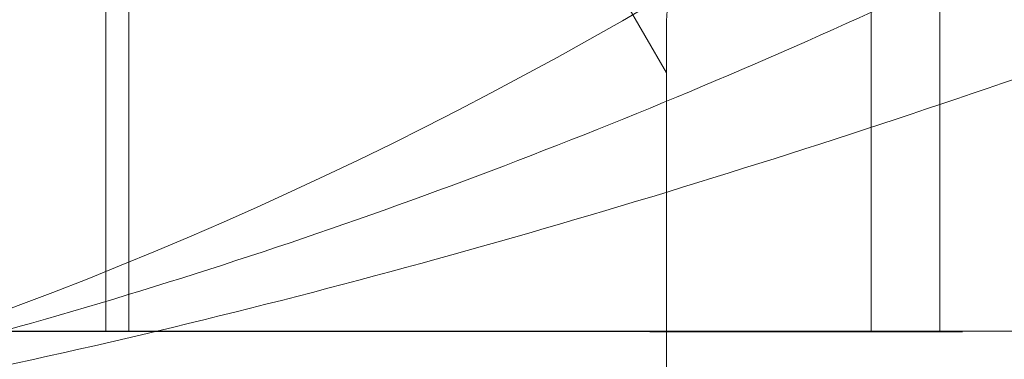
# Model space of a CAD drawing. Units: millimetres. Extents: x -11913 to -6150, y -5982 to -1433.
# Drawn here: x -9710 to -9695, y -3778 to -3773 of the extents above; entities that cross this region are included whole.
import ezdxf

# ---------------------------------------------------------------- set-up
doc = ezdxf.new("R2010")
doc.units = ezdxf.units.MM
doc.header["$MEASUREMENT"] = 0
doc.layers.add('Level 25', color=7, linetype='Continuous', lineweight=0)
doc.layers.add('Level 26', color=7, linetype='Continuous', lineweight=0)

# ---------------------------------------------------------------- blocks, each defined once
blk = doc.blocks.new('From Feature Node_81')
at = {"layer": 'Level 26', "color": 7, "lineweight": 13}
blk.add_arc((-9731.729, -3718.392), 74.047, 0, 359.99999, dxfattribs=at)
blk = doc.blocks.new('From Feature Solid_61')
at = {"layer": 'Level 26', "color": 7, "lineweight": 13}
blk.add_blockref('From Feature Node_81', (0, 0), dxfattribs=at)
blk = doc.blocks.new('From Feature Node_95')
at = {"layer": 'Level 26', "color": 7, "lineweight": 13}
for radius, start, end in [(78.78, 180, 56.12827), (62.62, 172.71853, 7.28147)]:
    blk.add_arc((-9731.729, -3718.392), radius, start, end, dxfattribs=at)
blk = doc.blocks.new('From Feature Solid_71')
at = {"layer": 'Level 26', "color": 7, "lineweight": 13}
blk.add_blockref('From Feature Node_95', (0, 0), dxfattribs=at)
blk = doc.blocks.new('From Feature Node_87')
at = {"layer": 'Level 26', "color": 7, "lineweight": 13}
blk.add_blockref('From Feature Solid_71', (0, 0), dxfattribs=at)
blk = doc.blocks.new('From Feature Solid_64')
at = {"layer": 'Level 26', "color": 7, "lineweight": 13}
blk.add_blockref('From Feature Node_87', (0, 0), dxfattribs=at)
blk = doc.blocks.new('From Feature Node_86')
at = {"layer": 'Level 26', "color": 7, "lineweight": 13}
blk.add_blockref('From Feature Solid_64', (0, 0), dxfattribs=at)
blk = doc.blocks.new('From Feature Solid_63')
at = {"layer": 'Level 26', "color": 7, "lineweight": 13}
blk.add_blockref('From Feature Node_86', (0, 0), dxfattribs=at)
blk = doc.blocks.new('From Feature Node_85')
at = {"layer": 'Level 26', "color": 7, "lineweight": 13}
blk.add_blockref('From Feature Solid_63', (0, 0), dxfattribs=at)
blk = doc.blocks.new('From Feature Node_84')
at = {"layer": 'Level 26', "color": 7, "lineweight": 13}
blk.add_blockref('From Feature Node_85', (0, 0), dxfattribs=at)
blk = doc.blocks.new('From Feature Node_83')
at = {"layer": 'Level 26', "color": 7, "lineweight": 13}
blk.add_blockref('From Feature Node_84', (0, 0), dxfattribs=at)
blk = doc.blocks.new('From Feature Node_82')
at = {"layer": 'Level 26', "color": 7, "lineweight": 13}
blk.add_blockref('From Feature Node_83', (0, 0), dxfattribs=at)
blk = doc.blocks.new('From Feature Solid_62')
at = {"layer": 'Level 26', "color": 7, "lineweight": 13}
blk.add_blockref('From Feature Node_82', (0, 0), dxfattribs=at)
blk = doc.blocks.new('From Feature Node_80')
at = {"layer": 'Level 26', "color": 7, "lineweight": 13}
for name in ['From Feature Solid_62', 'From Feature Solid_61']:
    blk.add_blockref(name, (0, 0), dxfattribs=at)
blk = doc.blocks.new('From Feature Solid_60')
at = {"layer": 'Level 26', "color": 7, "lineweight": 13}
blk.add_blockref('From Feature Node_80', (0, 0), dxfattribs=at)
blk = doc.blocks.new('From Feature Node_64')
at = {"layer": 'Level 26', "color": 7, "lineweight": 13}
blk.add_blockref('From Feature Solid_60', (0, 0), dxfattribs=at)
blk = doc.blocks.new('From Feature Solid_48')
at = {"layer": 'Level 26', "color": 7, "lineweight": 13}
blk.add_blockref('From Feature Node_64', (4905.2545, 1898.5865), dxfattribs=at)
blk = doc.blocks.new('0_2')
at = {"layer": 'Level 26', "color": 7, "lineweight": 13, "xscale": 0.009900990099009901, "yscale": 0.009900990099009901, "zscale": 0.009900990099009901, "rotation": 90.00000000000001}
blk.add_blockref('From Feature Solid_48', (-18.01788, 47.78688), dxfattribs=at)
blk = doc.blocks.new('From Feature Node_113')
at = {"layer": 'Level 26', "color": 7, "lineweight": 13}
blk.add_arc((-9731.729, -3718.392), 74.047, 0, 359.99999, dxfattribs=at)
blk = doc.blocks.new('From Feature Solid_85')
at = {"layer": 'Level 26', "color": 7, "lineweight": 13}
blk.add_blockref('From Feature Node_113', (0, 0), dxfattribs=at)
blk = doc.blocks.new('From Feature Node_127')
at = {"layer": 'Level 26', "color": 7, "lineweight": 13}
for radius, start, end in [(78.78, 180, 56.12827), (62.62, 172.71853, 7.28147)]:
    blk.add_arc((-9731.729, -3718.392), radius, start, end, dxfattribs=at)
blk = doc.blocks.new('From Feature Solid_95')
at = {"layer": 'Level 26', "color": 7, "lineweight": 13}
blk.add_blockref('From Feature Node_127', (0, 0), dxfattribs=at)
blk = doc.blocks.new('From Feature Node_119')
at = {"layer": 'Level 26', "color": 7, "lineweight": 13}
blk.add_blockref('From Feature Solid_95', (0, 0), dxfattribs=at)
blk = doc.blocks.new('From Feature Solid_88')
at = {"layer": 'Level 26', "color": 7, "lineweight": 13}
blk.add_blockref('From Feature Node_119', (0, 0), dxfattribs=at)
blk = doc.blocks.new('From Feature Node_118')
at = {"layer": 'Level 26', "color": 7, "lineweight": 13}
blk.add_blockref('From Feature Solid_88', (0, 0), dxfattribs=at)
blk = doc.blocks.new('From Feature Solid_87')
at = {"layer": 'Level 26', "color": 7, "lineweight": 13}
blk.add_blockref('From Feature Node_118', (0, 0), dxfattribs=at)
blk = doc.blocks.new('From Feature Node_117')
at = {"layer": 'Level 26', "color": 7, "lineweight": 13}
blk.add_blockref('From Feature Solid_87', (0, 0), dxfattribs=at)
blk = doc.blocks.new('From Feature Node_116')
at = {"layer": 'Level 26', "color": 7, "lineweight": 13}
blk.add_blockref('From Feature Node_117', (0, 0), dxfattribs=at)
blk = doc.blocks.new('From Feature Node_115')
at = {"layer": 'Level 26', "color": 7, "lineweight": 13}
blk.add_blockref('From Feature Node_116', (0, 0), dxfattribs=at)
blk = doc.blocks.new('From Feature Node_114')
at = {"layer": 'Level 26', "color": 7, "lineweight": 13}
blk.add_blockref('From Feature Node_115', (0, 0), dxfattribs=at)
blk = doc.blocks.new('From Feature Solid_86')
at = {"layer": 'Level 26', "color": 7, "lineweight": 13}
blk.add_blockref('From Feature Node_114', (0, 0), dxfattribs=at)
blk = doc.blocks.new('From Feature Node_112')
at = {"layer": 'Level 26', "color": 7, "lineweight": 13}
for name in ['From Feature Solid_86', 'From Feature Solid_85']:
    blk.add_blockref(name, (0, 0), dxfattribs=at)
blk = doc.blocks.new('From Feature Solid_84')
at = {"layer": 'Level 26', "color": 7, "lineweight": 13}
blk.add_blockref('From Feature Node_112', (0, 0), dxfattribs=at)
blk = doc.blocks.new('From Feature Node_96')
at = {"layer": 'Level 26', "color": 7, "lineweight": 13}
blk.add_blockref('From Feature Solid_84', (0, 0), dxfattribs=at)
blk = doc.blocks.new('From Feature Solid_72')
at = {"layer": 'Level 26', "color": 7, "lineweight": 13}
blk.add_blockref('From Feature Node_96', (4905.2545, 1898.5865), dxfattribs=at)
blk = doc.blocks.new('0_3')
at = {"layer": 'Level 26', "color": 7, "lineweight": 13, "xscale": 0.009900990099009901, "yscale": 0.009900990099009901, "zscale": 0.009900990099009901, "rotation": 90.00000000000001}
blk.add_blockref('From Feature Solid_72', (-18.01788, 47.78688), dxfattribs=at)
blk = doc.blocks.new('From Feature Node_212')
at = {"layer": 'Level 26', "color": 7, "lineweight": 13, "extrusion": (0, 0, -1)}
blk.add_arc((9731.729, -3718.392), 74.047, 0, 359.99999, dxfattribs=at)
blk = doc.blocks.new('From Feature Solid_158')
at = {"layer": 'Level 26', "color": 7, "lineweight": 13}
blk.add_blockref('From Feature Node_212', (0, 0), dxfattribs=at)
blk = doc.blocks.new('From Feature Node_224')
at = {"layer": 'Level 26', "color": 7, "lineweight": 13}
blk.add_line((-9699.914, -3807.272), (-9699.914, -3773.498), dxfattribs=at)
blk.add_point((-9699.914, -3773.498), dxfattribs=at)
blk = doc.blocks.new('From Feature Solid_166')
at = {"layer": 'Level 26', "color": 7, "lineweight": 13}
blk.add_blockref('From Feature Node_224', (0, 0), dxfattribs=at)
blk = doc.blocks.new('From Feature Node_225')
at = {"layer": 'Level 26', "color": 7, "lineweight": 13}
blk.add_line((-9699.914, -3773.498), (-9705.974, -3763.001), dxfattribs=at)
blk = doc.blocks.new('From Feature Solid_167')
at = {"layer": 'Level 26', "color": 7, "lineweight": 13}
blk.add_blockref('From Feature Node_225', (0, 0), dxfattribs=at)
blk = doc.blocks.new('From Feature Node_223')
at = {"layer": 'Level 26', "color": 7, "lineweight": 13}
for name in ['From Feature Solid_167', 'From Feature Solid_166']:
    blk.add_blockref(name, (0, 0), dxfattribs=at)
blk = doc.blocks.new('From Feature Solid_165')
at = {"layer": 'Level 26', "color": 7, "lineweight": 13}
blk.add_blockref('From Feature Node_223', (0, 0), dxfattribs=at)
blk = doc.blocks.new('From Feature Node_221')
at = {"layer": 'Level 26', "color": 7, "lineweight": 13}
blk.add_blockref('From Feature Solid_165', (0, 0), dxfattribs=at)
blk = doc.blocks.new('From Feature Node_220')
at = {"layer": 'Level 26', "color": 7, "lineweight": 13}
blk.add_blockref('From Feature Node_221', (0, 0), dxfattribs=at)
blk = doc.blocks.new('From Feature Solid_163')
at = {"layer": 'Level 26', "color": 7, "lineweight": 13}
blk.add_blockref('From Feature Node_220', (0, 0), dxfattribs=at)
blk = doc.blocks.new('From Feature Node_219')
at = {"layer": 'Level 26', "color": 7, "lineweight": 13}
blk.add_blockref('From Feature Solid_163', (0, 0), dxfattribs=at)
blk = doc.blocks.new('From Feature Solid_162')
at = {"layer": 'Level 26', "color": 7, "lineweight": 13}
blk.add_blockref('From Feature Node_219', (0, 0), dxfattribs=at)
blk = doc.blocks.new('From Feature Node_226')
at = {"layer": 'Level 26', "color": 7, "lineweight": 13, "extrusion": (0, 0, -1)}
blk.add_arc((9731.729, -3718.392), 78.78, 0, 236.12827, dxfattribs=at)
blk = doc.blocks.new('From Feature Solid_168')
at = {"layer": 'Level 26', "color": 7, "lineweight": 13}
blk.add_blockref('From Feature Node_226', (0, 0), dxfattribs=at)
blk = doc.blocks.new('From Feature Node_218')
at = {"layer": 'Level 26', "color": 7, "lineweight": 13}
for name in ['From Feature Solid_168', 'From Feature Solid_162']:
    blk.add_blockref(name, (0, 0), dxfattribs=at)
blk = doc.blocks.new('From Feature Solid_161')
at = {"layer": 'Level 26', "color": 7, "lineweight": 13}
blk.add_blockref('From Feature Node_218', (0, 0), dxfattribs=at)
blk = doc.blocks.new('From Feature Node_217')
at = {"layer": 'Level 26', "color": 7, "lineweight": 13}
blk.add_blockref('From Feature Solid_161', (0, 0), dxfattribs=at)
blk = doc.blocks.new('From Feature Solid_160')
at = {"layer": 'Level 26', "color": 7, "lineweight": 13}
blk.add_blockref('From Feature Node_217', (0, 0), dxfattribs=at)
blk = doc.blocks.new('From Feature Node_216')
at = {"layer": 'Level 26', "color": 7, "lineweight": 13}
blk.add_blockref('From Feature Solid_160', (0, 0), dxfattribs=at)
blk = doc.blocks.new('From Feature Node_215')
at = {"layer": 'Level 26', "color": 7, "lineweight": 13}
blk.add_blockref('From Feature Node_216', (0, 0), dxfattribs=at)
blk = doc.blocks.new('From Feature Node_214')
at = {"layer": 'Level 26', "color": 7, "lineweight": 13}
blk.add_open_spline([(-9699.914, -3772.823), (-9699.914, -3776.577), (-9699.914, -3780.22), (-9699.914, -3785.373), (-9699.914, -3787.043), (-9699.914, -3790.278), (-9699.914, -3791.85), (-9699.914, -3796.312), (-9699.914, -3798.97), (-9699.914, -3803.337), (-9699.914, -3805.091), (-9699.914, -3806.276)], degree=3, knots=[0, 0, 0, 0, 0.25, 0.25, 0.375, 0.375, 0.5, 0.5, 0.75, 0.75, 1, 1, 1, 1], dxfattribs=at)
blk.add_blockref('From Feature Node_215', (0, 0), dxfattribs=at)
blk = doc.blocks.new('From Feature Node_213')
at = {"layer": 'Level 26', "color": 7, "lineweight": 13}
for p, q in [((-9699.914, -3773.498), (-9705.974, -3763.001)), ((-9699.914, -3772.823), (-9699.914, -3773.498))]:
    blk.add_line(p, q, dxfattribs=at)
blk.add_open_spline([(-9699.914, -3772.823), (-9699.914, -3772.292), (-9699.748, -3771.745), (-9699.097, -3770.592), (-9698.607, -3769.981), (-9697.318, -3768.706), (-9696.53, -3768.049), (-9694.682, -3766.677), (-9693.609, -3765.955), (-9691.268, -3764.466), (-9690.001, -3763.7), (-9687.309, -3762.069), (-9685.873, -3761.199), (-9683.012, -3759.306), (-9681.559, -3758.271), (-9679.563, -3756.426), (-9678.938, -3755.767), (-9677.819, -3754.321), (-9677.327, -3753.528), (-9676.943, -3752.684)], degree=3, knots=[0, 0, 0, 0, 0.125, 0.125, 0.25, 0.25, 0.375, 0.375, 0.5, 0.5, 0.625, 0.625, 0.75, 0.75, 0.875, 0.875, 0.9375, 0.9375, 1, 1, 1, 1], dxfattribs=at)
blk.add_blockref('From Feature Node_214', (0, 0), dxfattribs=at)
blk = doc.blocks.new('From Feature Solid_159')
at = {"layer": 'Level 26', "color": 7, "lineweight": 13}
blk.add_blockref('From Feature Node_213', (0, 0), dxfattribs=at)
blk = doc.blocks.new('From Feature Node_211')
at = {"layer": 'Level 26', "color": 7, "lineweight": 13}
for name in ['From Feature Solid_159', 'From Feature Solid_158']:
    blk.add_blockref(name, (0, 0), dxfattribs=at)
blk = doc.blocks.new('From Feature Solid_157')
at = {"layer": 'Level 26', "color": 7, "lineweight": 13}
blk.add_blockref('From Feature Node_211', (0, 0), dxfattribs=at)
blk = doc.blocks.new('From Feature Node_195')
at = {"layer": 'Level 26', "color": 7, "lineweight": 13}
blk.add_blockref('From Feature Solid_157', (0, 0), dxfattribs=at)
blk = doc.blocks.new('From Feature Solid_145')
at = {"layer": 'Level 26', "color": 7, "lineweight": 13}
blk.add_blockref('From Feature Node_195', (4905.2545, 1906.1615), dxfattribs=at)
blk = doc.blocks.new('0_6')
at = {"layer": 'Level 26', "color": 7, "lineweight": 13, "extrusion": (0, 0, -1), "xscale": 0.009900990099009901, "yscale": 0.009900990099009901, "zscale": 0.009900990099009901, "rotation": 90}
blk.add_blockref('From Feature Solid_145', (-17.94288, 47.78688), dxfattribs=at)
blk = doc.blocks.new('From Feature Node_244')
at = {"layer": 'Level 26', "color": 7, "lineweight": 13, "extrusion": (0, 0, -1)}
blk.add_arc((9731.729, -3718.392), 74.047, 0, 359.99999, dxfattribs=at)
blk = doc.blocks.new('From Feature Solid_182')
at = {"layer": 'Level 26', "color": 7, "lineweight": 13}
blk.add_blockref('From Feature Node_244', (0, 0), dxfattribs=at)
blk = doc.blocks.new('From Feature Node_256')
at = {"layer": 'Level 26', "color": 7, "lineweight": 13}
blk.add_line((-9699.914, -3807.272), (-9699.914, -3773.498), dxfattribs=at)
blk.add_point((-9699.914, -3773.498), dxfattribs=at)
blk = doc.blocks.new('From Feature Solid_190')
at = {"layer": 'Level 26', "color": 7, "lineweight": 13}
blk.add_blockref('From Feature Node_256', (0, 0), dxfattribs=at)
blk = doc.blocks.new('From Feature Node_257')
at = {"layer": 'Level 26', "color": 7, "lineweight": 13}
blk.add_line((-9699.914, -3773.498), (-9705.974, -3763.001), dxfattribs=at)
blk = doc.blocks.new('From Feature Solid_191')
at = {"layer": 'Level 26', "color": 7, "lineweight": 13}
blk.add_blockref('From Feature Node_257', (0, 0), dxfattribs=at)
blk = doc.blocks.new('From Feature Node_255')
at = {"layer": 'Level 26', "color": 7, "lineweight": 13}
for name in ['From Feature Solid_191', 'From Feature Solid_190']:
    blk.add_blockref(name, (0, 0), dxfattribs=at)
blk = doc.blocks.new('From Feature Solid_189')
at = {"layer": 'Level 26', "color": 7, "lineweight": 13}
blk.add_blockref('From Feature Node_255', (0, 0), dxfattribs=at)
blk = doc.blocks.new('From Feature Node_253')
at = {"layer": 'Level 26', "color": 7, "lineweight": 13}
blk.add_blockref('From Feature Solid_189', (0, 0), dxfattribs=at)
blk = doc.blocks.new('From Feature Node_252')
at = {"layer": 'Level 26', "color": 7, "lineweight": 13}
blk.add_blockref('From Feature Node_253', (0, 0), dxfattribs=at)
blk = doc.blocks.new('From Feature Solid_187')
at = {"layer": 'Level 26', "color": 7, "lineweight": 13}
blk.add_blockref('From Feature Node_252', (0, 0), dxfattribs=at)
blk = doc.blocks.new('From Feature Node_251')
at = {"layer": 'Level 26', "color": 7, "lineweight": 13}
blk.add_blockref('From Feature Solid_187', (0, 0), dxfattribs=at)
blk = doc.blocks.new('From Feature Solid_186')
at = {"layer": 'Level 26', "color": 7, "lineweight": 13}
blk.add_blockref('From Feature Node_251', (0, 0), dxfattribs=at)
blk = doc.blocks.new('From Feature Node_258')
at = {"layer": 'Level 26', "color": 7, "lineweight": 13, "extrusion": (0, 0, -1)}
blk.add_arc((9731.729, -3718.392), 78.78, 0, 236.12827, dxfattribs=at)
blk = doc.blocks.new('From Feature Solid_192')
at = {"layer": 'Level 26', "color": 7, "lineweight": 13}
blk.add_blockref('From Feature Node_258', (0, 0), dxfattribs=at)
blk = doc.blocks.new('From Feature Node_250')
at = {"layer": 'Level 26', "color": 7, "lineweight": 13}
for name in ['From Feature Solid_192', 'From Feature Solid_186']:
    blk.add_blockref(name, (0, 0), dxfattribs=at)
blk = doc.blocks.new('From Feature Solid_185')
at = {"layer": 'Level 26', "color": 7, "lineweight": 13}
blk.add_blockref('From Feature Node_250', (0, 0), dxfattribs=at)
blk = doc.blocks.new('From Feature Node_249')
at = {"layer": 'Level 26', "color": 7, "lineweight": 13}
blk.add_blockref('From Feature Solid_185', (0, 0), dxfattribs=at)
blk = doc.blocks.new('From Feature Solid_184')
at = {"layer": 'Level 26', "color": 7, "lineweight": 13}
blk.add_blockref('From Feature Node_249', (0, 0), dxfattribs=at)
blk = doc.blocks.new('From Feature Node_248')
at = {"layer": 'Level 26', "color": 7, "lineweight": 13}
blk.add_blockref('From Feature Solid_184', (0, 0), dxfattribs=at)
blk = doc.blocks.new('From Feature Node_247')
at = {"layer": 'Level 26', "color": 7, "lineweight": 13}
blk.add_blockref('From Feature Node_248', (0, 0), dxfattribs=at)
blk = doc.blocks.new('From Feature Node_246')
at = {"layer": 'Level 26', "color": 7, "lineweight": 13}
blk.add_open_spline([(-9699.914, -3772.823), (-9699.914, -3776.577), (-9699.914, -3780.22), (-9699.914, -3785.373), (-9699.914, -3787.043), (-9699.914, -3790.278), (-9699.914, -3791.85), (-9699.914, -3796.312), (-9699.914, -3798.97), (-9699.914, -3803.337), (-9699.914, -3805.091), (-9699.914, -3806.276)], degree=3, knots=[0, 0, 0, 0, 0.25, 0.25, 0.375, 0.375, 0.5, 0.5, 0.75, 0.75, 1, 1, 1, 1], dxfattribs=at)
blk.add_blockref('From Feature Node_247', (0, 0), dxfattribs=at)
blk = doc.blocks.new('From Feature Node_245')
at = {"layer": 'Level 26', "color": 7, "lineweight": 13}
for p, q in [((-9699.914, -3773.498), (-9705.974, -3763.001)), ((-9699.914, -3772.823), (-9699.914, -3773.498))]:
    blk.add_line(p, q, dxfattribs=at)
blk.add_open_spline([(-9699.914, -3772.823), (-9699.914, -3772.292), (-9699.748, -3771.745), (-9699.097, -3770.592), (-9698.607, -3769.981), (-9697.318, -3768.706), (-9696.53, -3768.049), (-9694.682, -3766.677), (-9693.609, -3765.955), (-9691.268, -3764.466), (-9690.001, -3763.7), (-9687.309, -3762.069), (-9685.873, -3761.199), (-9683.012, -3759.306), (-9681.559, -3758.271), (-9679.563, -3756.426), (-9678.938, -3755.767), (-9677.819, -3754.321), (-9677.327, -3753.528), (-9676.943, -3752.684)], degree=3, knots=[0, 0, 0, 0, 0.125, 0.125, 0.25, 0.25, 0.375, 0.375, 0.5, 0.5, 0.625, 0.625, 0.75, 0.75, 0.875, 0.875, 0.9375, 0.9375, 1, 1, 1, 1], dxfattribs=at)
blk.add_blockref('From Feature Node_246', (0, 0), dxfattribs=at)
blk = doc.blocks.new('From Feature Solid_183')
at = {"layer": 'Level 26', "color": 7, "lineweight": 13}
blk.add_blockref('From Feature Node_245', (0, 0), dxfattribs=at)
blk = doc.blocks.new('From Feature Node_243')
at = {"layer": 'Level 26', "color": 7, "lineweight": 13}
for name in ['From Feature Solid_183', 'From Feature Solid_182']:
    blk.add_blockref(name, (0, 0), dxfattribs=at)
blk = doc.blocks.new('From Feature Solid_181')
at = {"layer": 'Level 26', "color": 7, "lineweight": 13}
blk.add_blockref('From Feature Node_243', (0, 0), dxfattribs=at)
blk = doc.blocks.new('From Feature Node_227')
at = {"layer": 'Level 26', "color": 7, "lineweight": 13}
blk.add_blockref('From Feature Solid_181', (0, 0), dxfattribs=at)
blk = doc.blocks.new('From Feature Solid_169')
at = {"layer": 'Level 26', "color": 7, "lineweight": 13}
blk.add_blockref('From Feature Node_227', (4905.2545, 1906.1615), dxfattribs=at)
blk = doc.blocks.new('0_7')
at = {"layer": 'Level 26', "color": 7, "lineweight": 13, "extrusion": (0, 0, -1), "xscale": 0.009900990099009901, "yscale": 0.009900990099009901, "zscale": 0.009900990099009901, "rotation": 90}
blk.add_blockref('From Feature Solid_169', (-17.94288, 47.78688), dxfattribs=at)
blk = doc.blocks.new('A3005S')
at = {"layer": 'Level 26', "color": 7, "lineweight": 13, "extrusion": (0, 0, -1), "xscale": 101, "yscale": 101, "zscale": 101, "rotation": 180}
for name in ['0_6', '0_7']:
    blk.add_blockref(name, (0, 0), dxfattribs=at)
at = {"layer": 'Level 26', "color": 7, "lineweight": 13, "xscale": 101, "yscale": 101, "zscale": 101, "rotation": 180}
for name in ['0_2', '0_3']:
    blk.add_blockref(name, (0, 0), dxfattribs=at)
blk = doc.blocks.new('From Feature Node_681')
at = {"layer": 'Level 26', "color": 7, "lineweight": 13}
blk.add_arc((-9731.107, -3717.795), 74.047, 0, 359.99999, dxfattribs=at)
blk = doc.blocks.new('From Feature Solid_456')
at = {"layer": 'Level 26', "color": 7, "lineweight": 13}
blk.add_blockref('From Feature Node_681', (0, 0), dxfattribs=at)
blk = doc.blocks.new('From Feature Node_695')
at = {"layer": 'Level 26', "color": 7, "lineweight": 13}
blk.add_arc((-9731.107, -3717.795), 78.78, 90, 326.12827, dxfattribs=at)
blk = doc.blocks.new('From Feature Solid_466')
at = {"layer": 'Level 26', "color": 7, "lineweight": 13}
blk.add_blockref('From Feature Node_695', (0, 0), dxfattribs=at)
blk = doc.blocks.new('From Feature Node_687')
at = {"layer": 'Level 26', "color": 7, "lineweight": 13}
blk.add_blockref('From Feature Solid_466', (0, 0), dxfattribs=at)
blk = doc.blocks.new('From Feature Solid_459')
at = {"layer": 'Level 26', "color": 7, "lineweight": 13}
blk.add_blockref('From Feature Node_687', (0, 0), dxfattribs=at)
blk = doc.blocks.new('From Feature Node_686')
at = {"layer": 'Level 26', "color": 7, "lineweight": 13}
blk.add_blockref('From Feature Solid_459', (0, 0), dxfattribs=at)
blk = doc.blocks.new('From Feature Solid_458')
at = {"layer": 'Level 26', "color": 7, "lineweight": 13}
blk.add_blockref('From Feature Node_686', (0, 0), dxfattribs=at)
blk = doc.blocks.new('From Feature Node_685')
at = {"layer": 'Level 26', "color": 7, "lineweight": 13}
blk.add_blockref('From Feature Solid_458', (0, 0), dxfattribs=at)
blk = doc.blocks.new('From Feature Node_684')
at = {"layer": 'Level 26', "color": 7, "lineweight": 13}
blk.add_blockref('From Feature Node_685', (0, 0), dxfattribs=at)
blk = doc.blocks.new('From Feature Node_683')
at = {"layer": 'Level 26', "color": 7, "lineweight": 13}
for points, knots in [([(-9667.189, -3762.972), (-9667.706, -3763.167), (-9668.431, -3763.442), (-9670.09, -3764.081), (-9671.039, -3764.451), (-9674.103, -3765.658), (-9676.374, -3766.57), (-9680.991, -3768.426), (-9683.382, -3769.385), (-9688.182, -3771.252), (-9690.596, -3772.161), (-9697.885, -3774.741), (-9702.81, -3776.261), (-9712.844, -3778.628), (-9717.952, -3779.478), (-9723.171, -3779.91)], [0, 0, 0, 0, 0.0625, 0.0625, 0.125, 0.125, 0.25, 0.25, 0.375, 0.375, 0.5, 0.5, 0.75, 0.75, 1, 1, 1, 1]), ([(-9723.171, -3779.91), (-9718.621, -3779.432), (-9714.094, -3778.566), (-9705.279, -3776.085), (-9700.978, -3774.476), (-9696.815, -3772.581)], [0, 0, 0, 0, 0.5, 0.5, 1, 1, 1, 1])]:
    blk.add_open_spline(points, degree=3, knots=knots, dxfattribs=at)
blk.add_blockref('From Feature Node_684', (0, 0), dxfattribs=at)
blk = doc.blocks.new('From Feature Node_682')
at = {"layer": 'Level 26', "color": 7, "lineweight": 13}
blk.add_blockref('From Feature Node_683', (0, 0), dxfattribs=at)
blk = doc.blocks.new('From Feature Solid_457')
at = {"layer": 'Level 26', "color": 7, "lineweight": 13}
blk.add_blockref('From Feature Node_682', (0, 0), dxfattribs=at)
blk = doc.blocks.new('From Feature Node_680')
at = {"layer": 'Level 26', "color": 7, "lineweight": 13}
for name in ['From Feature Solid_457', 'From Feature Solid_456']:
    blk.add_blockref(name, (0, 0), dxfattribs=at)
blk = doc.blocks.new('From Feature Solid_455')
at = {"layer": 'Level 26', "color": 7, "lineweight": 13}
blk.add_blockref('From Feature Node_680', (0, 0), dxfattribs=at)
blk = doc.blocks.new('From Feature Node_664')
at = {"layer": 'Level 26', "color": 7, "lineweight": 13}
blk.add_blockref('From Feature Solid_455', (0, 0), dxfattribs=at)
blk = doc.blocks.new('From Feature Solid_443')
at = {"layer": 'Level 26', "color": 7, "lineweight": 13}
blk.add_blockref('From Feature Node_664', (4904.944, 1898.2875), dxfattribs=at)
blk = doc.blocks.new('0_9')
at = {"layer": 'Level 26', "color": 7, "lineweight": 13, "xscale": 0.009900990099009901, "yscale": 0.009900990099009901, "zscale": 0.009900990099009901, "rotation": 180}
blk.add_blockref('From Feature Solid_443', (-47.7838, -18.01493), dxfattribs=at)
blk = doc.blocks.new('A3003S')
at = {"layer": 'Level 26', "color": 7, "lineweight": 13, "xscale": 101, "yscale": 101, "zscale": 101}
blk.add_blockref('0_9', (1299.378, -0.597), dxfattribs=at)
blk = doc.blocks.new('From Feature Node_696')
at = {"layer": 'Level 26', "color": 7, "linetype": 'Continuous', "lineweight": 13}
for p, q in [((-9688.979, -3777.392), (-9773.979, -3777.392)), ((-9773.979, -3777.392), (-9688.979, -3777.392))]:
    blk.add_line(p, q, dxfattribs=at)
blk = doc.blocks.new('From Feature Solid_467')
at = {"layer": 'Level 26', "color": 7, "linetype": 'Continuous', "lineweight": 13}
blk.add_blockref('From Feature Node_696', (4904.4895, 1896.1965), dxfattribs=at)
blk = doc.blocks.new('From Feature Node_703')
at = {"layer": 'Level 26', "color": 7, "linetype": 'Continuous', "lineweight": 13}
for p, q in [((-9695.788, -3754.823), (-9695.792, -3777.398)), ((-9696.825, -3755.811), (-9696.829, -3777.398)), ((-9708.011, -3763.672), (-9708.013, -3777.396)), ((-9708.36, -3763.851), (-9708.362, -3777.396))]:
    blk.add_line(p, q, dxfattribs=at)
for points, knots in [([(-9696.829, -3777.398), (-9697.215, -3777.398), (-9697.602, -3777.398), (-9697.988, -3777.398), (-9699.535, -3777.397), (-9701.081, -3777.397), (-9702.627, -3777.397), (-9705.726, -3777.396), (-9707.822, -3777.396), (-9713.322, -3777.395), (-9714.986, -3777.395), (-9716.94, -3777.394), (-9719.059, -3777.394), (-9721.454, -3777.394), (-9724.122, -3777.393), (-9726.843, -3777.393), (-9728.367, -3777.393), (-9729.927, -3777.392), (-9731.479, -3777.392)], [0, 0, 0, 0, 0.051165, 0.051165, 0.051165, 0.255825, 0.255825, 0.255825, 0.666783, 0.666783, 0.666783, 0.787244, 0.787244, 0.787244, 0.923858, 0.923858, 0.923858, 1, 1, 1, 1]), ([(-9731.479, -3777.392), (-9728.959, -3777.393), (-9726.425, -3777.393), (-9723.96, -3777.394), (-9723.184, -3777.394), (-9722.413, -3777.394), (-9721.649, -3777.394), (-9717.211, -3777.395), (-9712.94, -3777.395), (-9709.287, -3777.396), (-9705.697, -3777.397), (-9702.58, -3777.397), (-9700.255, -3777.397), (-9698.126, -3777.398), (-9696.595, -3777.398), (-9695.792, -3777.398)], [0, 0, 0, 0, 0.150392, 0.150392, 0.150392, 0.197497, 0.197497, 0.197497, 0.476202, 0.476202, 0.476202, 0.750018, 0.750018, 0.750018, 1, 1, 1, 1]), ([(-9695.792, -3777.398), (-9695.45, -3777.398), (-9695.364, -3777.398), (-9695.538, -3777.398), (-9695.688, -3777.398), (-9696.032, -3777.398), (-9696.553, -3777.398), (-9696.64, -3777.398), (-9696.732, -3777.398), (-9696.829, -3777.398)], [0, 0, 0, 0, 0.500637, 0.500637, 0.500637, 0.929204, 0.929204, 0.929204, 1, 1, 1, 1])]:
    blk.add_open_spline(points, degree=3, knots=knots, dxfattribs=at)
blk = doc.blocks.new('From Feature Solid_469')
at = {"layer": 'Level 26', "color": 7, "linetype": 'Continuous', "lineweight": 13}
blk.add_blockref('From Feature Node_703', (0, 0), dxfattribs=at)
blk = doc.blocks.new('From Feature Node_702')
at = {"layer": 'Level 26', "color": 7, "linetype": 'Continuous', "lineweight": 13}
blk.add_blockref('From Feature Solid_469', (0, 0), dxfattribs=at)
blk = doc.blocks.new('From Feature Solid_468')
at = {"layer": 'Level 26', "color": 7, "linetype": 'Continuous', "lineweight": 13}
blk.add_blockref('From Feature Node_702', (4883.7975, 1888.6995), dxfattribs=at)
blk = doc.blocks.new('From Feature Node_705')
at = {"layer": 'Level 26', "color": 7, "linetype": 'Continuous', "lineweight": 13}
for p, q in [((-9695.788, -3754.823), (-9695.792, -3777.398)), ((-9696.825, -3755.811), (-9696.829, -3777.398)), ((-9708.011, -3763.672), (-9708.013, -3777.396)), ((-9708.36, -3763.851), (-9708.362, -3777.396))]:
    blk.add_line(p, q, dxfattribs=at)
for points, knots in [([(-9696.829, -3777.398), (-9697.215, -3777.398), (-9697.602, -3777.398), (-9697.988, -3777.398), (-9699.535, -3777.397), (-9701.081, -3777.397), (-9702.627, -3777.397), (-9705.726, -3777.396), (-9707.822, -3777.396), (-9713.322, -3777.395), (-9714.986, -3777.395), (-9716.94, -3777.394), (-9719.059, -3777.394), (-9721.454, -3777.394), (-9724.122, -3777.393), (-9726.843, -3777.393), (-9728.367, -3777.393), (-9729.927, -3777.392), (-9731.479, -3777.392)], [0, 0, 0, 0, 0.051165, 0.051165, 0.051165, 0.255825, 0.255825, 0.255825, 0.666783, 0.666783, 0.666783, 0.787244, 0.787244, 0.787244, 0.923858, 0.923858, 0.923858, 1, 1, 1, 1]), ([(-9731.479, -3777.392), (-9728.959, -3777.393), (-9726.425, -3777.393), (-9723.96, -3777.394), (-9723.184, -3777.394), (-9722.413, -3777.394), (-9721.649, -3777.394), (-9717.211, -3777.395), (-9712.94, -3777.395), (-9709.287, -3777.396), (-9705.697, -3777.397), (-9702.58, -3777.397), (-9700.255, -3777.397), (-9698.126, -3777.398), (-9696.595, -3777.398), (-9695.792, -3777.398)], [0, 0, 0, 0, 0.150392, 0.150392, 0.150392, 0.197497, 0.197497, 0.197497, 0.476202, 0.476202, 0.476202, 0.750018, 0.750018, 0.750018, 1, 1, 1, 1]), ([(-9695.792, -3777.398), (-9695.45, -3777.398), (-9695.364, -3777.398), (-9695.538, -3777.398), (-9695.688, -3777.398), (-9696.032, -3777.398), (-9696.553, -3777.398), (-9696.64, -3777.398), (-9696.732, -3777.398), (-9696.829, -3777.398)], [0, 0, 0, 0, 0.500637, 0.500637, 0.500637, 0.929204, 0.929204, 0.929204, 1, 1, 1, 1])]:
    blk.add_open_spline(points, degree=3, knots=knots, dxfattribs=at)
blk = doc.blocks.new('From Feature Solid_471')
at = {"layer": 'Level 26', "color": 7, "linetype": 'Continuous', "lineweight": 13}
blk.add_blockref('From Feature Node_705', (0, 0), dxfattribs=at)
blk = doc.blocks.new('From Feature Node_704')
at = {"layer": 'Level 26', "color": 7, "linetype": 'Continuous', "lineweight": 13}
blk.add_blockref('From Feature Solid_471', (0, 0), dxfattribs=at)
blk = doc.blocks.new('From Feature Solid_470')
at = {"layer": 'Level 26', "color": 7, "linetype": 'Continuous', "lineweight": 13}
blk.add_blockref('From Feature Node_704', (4883.7975, 1888.6995), dxfattribs=at)
blk = doc.blocks.new('A3026S')
at = {"layer": 'Level 26', "color": 7, "linetype": 'Continuous', "lineweight": 13}
for name, p in [('From Feature Solid_468', (4847.931, 1829.693)), ('From Feature Solid_470', (4847.931, 1829.693)), ('From Feature Solid_467', (4827.239, 1822.196))]:
    blk.add_blockref(name, p, dxfattribs=at)

msp = doc.modelspace()

# ---------------------------------------------------------------- block references
at = {"layer": 'Level 25', "color": 253, "linetype": 'Continuous', "lineweight": 13, "rotation": 90}
msp.add_blockref('A3005S', (-9731.729, -3718.392), dxfattribs=at)
at = {"layer": 'Level 26', "color": 7, "lineweight": 13, "rotation": 180}
msp.add_blockref('A3003S', (-8431.729, -3718.392), dxfattribs=at)
at = {"layer": 'Level 26', "color": 253, "linetype": 'Continuous', "lineweight": 13}
msp.add_blockref('A3026S', (-9731.729, -3718.392), dxfattribs=at)

doc.saveas('drawing.dxf')
